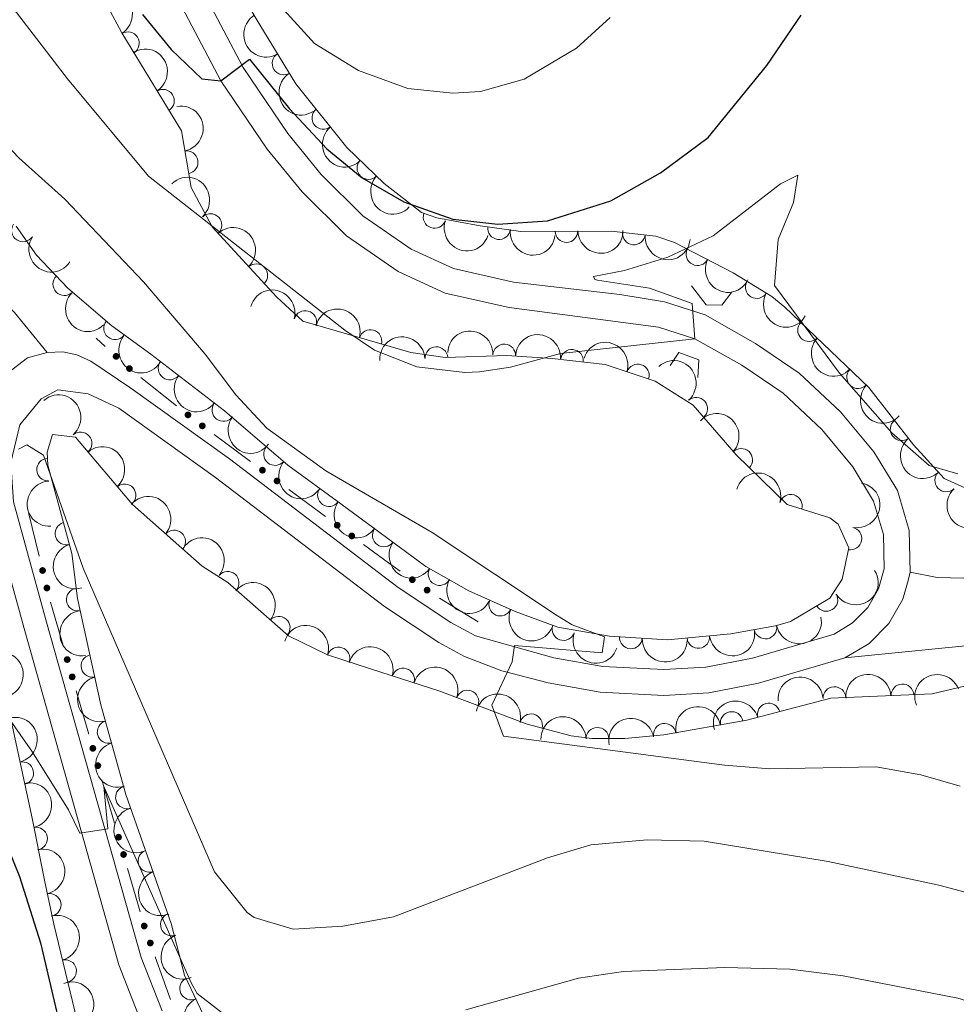
# Model space of a CAD drawing. Units: metres. Extents: x 628319 to 635264, y 711319 to 716075.
# Drawn here: x 629161 to 629265, y 714775 to 714883 of the extents above; entities that cross this region are included whole.
import ezdxf

# ---------------------------------------------------------------- set-up
doc = ezdxf.new("R2010")
doc.units = ezdxf.units.M
doc.header["$MEASUREMENT"] = 0
doc.linetypes.add('DGN Style 2', pattern=[77.28852844875492, 46.37311706925295, -30.91541137950197])
doc.linetypes.add('DGN Style 3', pattern=[108.20393982825689, 77.28852844875492, -30.91541137950197])
for name, color, linetype, lineweight in [('Edificios construcciones cerramientos', 7, 'Continuous', 5), ('Entidades rústicas y varios', 7, 'Continuous', 5), ('Relieve y altimetría', 7, 'Continuous', 5), ('Viales y ferrocarril', 7, 'Continuous', 5)]:
    doc.layers.add(name, color=color, linetype=linetype, lineweight=lineweight)

msp = doc.modelspace()

# ---------------------------------------------------------------- hatches: boundary and pattern name
at = {"layer": 'Edificios construcciones cerramientos', "linetype": 'Continuous', "lineweight": 5, "extrusion": (0, 0, -1)}
h = msp.add_hatch(color=170, dxfattribs=at)
edge = h.paths.add_edge_path()
edge.add_arc((-629172.0607463401, 714846.0059886784), 0.3750000000796614, 77.04544320235556, 437.0454432023556)
h = msp.add_hatch(color=170, dxfattribs=at)
edge = h.paths.add_edge_path()
edge.add_arc((-629173.5324449511, 714844.6666226401), 0.3750000000796614, 77.04544320235556, 437.0454432023556)
h = msp.add_hatch(color=170, dxfattribs=at)
edge = h.paths.add_edge_path()
edge.add_arc((-629179.9834538414, 714839.5561226935), 0.3750000000796612, 73.1222227945385, 433.1222227945385)
h = msp.add_hatch(color=170, dxfattribs=at)
edge = h.paths.add_edge_path()
edge.add_arc((-629181.5674043198, 714838.3420064214), 0.3750000000796614, 71.08088726414297, 431.080887264143)
h = msp.add_hatch(color=170, dxfattribs=at)
edge = h.paths.add_edge_path()
edge.add_arc((-629188.203421281, 714833.4601952613), 0.3750000000796614, 71.08088726414297, 431.080887264143)
h = msp.add_hatch(color=170, dxfattribs=at)
edge = h.paths.add_edge_path()
edge.add_arc((-629189.8121526653, 714832.2767258892), 0.3750000000796614, 71.08088726414297, 431.080887264143)
h = msp.add_hatch(color=170, dxfattribs=at)
edge = h.paths.add_edge_path()
edge.add_arc((-629196.4481696265, 714827.394914729), 0.3750000000796614, 71.08088726414297, 431.080887264143)
h = msp.add_hatch(color=170, dxfattribs=at)
edge = h.paths.add_edge_path()
edge.add_arc((-629198.0569010109, 714826.2114453572), 0.3750000000796614, 71.08088726414297, 431.080887264143)
h = msp.add_hatch(color=170, dxfattribs=at)
edge = h.paths.add_edge_path()
edge.add_arc((-629163.9525405178, 714822.3992608825), 0.3750000000796612, 290.9822921974053, 650.9822921974053)
h = msp.add_hatch(color=170, dxfattribs=at)
edge = h.paths.add_edge_path()
edge.add_arc((-629204.7337643602, 714821.3836143676), 0.3750000000796614, 69.87201850596529, 429.8720185059653)
h = msp.add_hatch(color=170, dxfattribs=at)
edge = h.paths.add_edge_path()
edge.add_arc((-629164.4243246743, 714820.4724609873), 0.3750000000796612, 290.9822921974053, 650.9822921974053)
h = msp.add_hatch(color=170, dxfattribs=at)
edge = h.paths.add_edge_path()
edge.add_arc((-629206.3679336733, 714820.2337653949), 0.3750000000796614, 69.87201850596529, 429.8720185059653)
h = msp.add_hatch(color=170, dxfattribs=at)
edge = h.paths.add_edge_path()
edge.add_arc((-629166.664901875, 714812.5838293249), 0.3750000000796614, 288.6101310382097, 648.6101310382097)
h = msp.add_hatch(color=170, dxfattribs=at)
edge = h.paths.add_edge_path()
edge.add_arc((-629167.2174447956, 714810.6733241167), 0.3750000000796614, 288.6101310382097, 648.6101310382097)
h = msp.add_hatch(color=170, dxfattribs=at)
edge = h.paths.add_edge_path()
edge.add_arc((-629169.4966843433, 714802.7924901326), 0.3750000000796614, 288.6101310382097, 648.6101310382097)
h = msp.add_hatch(color=170, dxfattribs=at)
edge = h.paths.add_edge_path()
edge.add_arc((-629170.049227264, 714800.8819849244), 0.3750000000796614, 288.6101310382097, 648.6101310382097)
h = msp.add_hatch(color=170, dxfattribs=at)
edge = h.paths.add_edge_path()
edge.add_arc((-629172.3284668117, 714793.0011509401), 0.3750000000796614, 288.6101310382097, 648.6101310382097)
h = msp.add_hatch(color=170, dxfattribs=at)
edge = h.paths.add_edge_path()
edge.add_arc((-629172.8810097324, 714791.0906457319), 0.3750000000796614, 288.6101310382097, 648.6101310382097)
h = msp.add_hatch(color=170, dxfattribs=at)
edge = h.paths.add_edge_path()
edge.add_arc((-629175.1602630464, 714783.209821051), 0.3750000000796614, 285.0047091601164, 645.0047091601164)
h = msp.add_hatch(color=170, dxfattribs=at)
edge = h.paths.add_edge_path()
edge.add_arc((-629175.8342105497, 714781.3312763488), 0.3750000000796614, 285.0047091601164, 645.0047091601164)

# ---------------------------------------------------------------- linework, layer by layer
at = {"layer": 'Edificios construcciones cerramientos', "color": 170, "linetype": 'Continuous', "lineweight": 5}
for p, q in [((629170.8637915412, 714847.0955684616, 686.6153939429013), (629169.8700000001, 714848, 686.48)), ((629178.7114211216, 714840.5638948984, 687.4398390874094), (629174.8014400813, 714843.6608566251, 687.0921663547032)), ((629186.8949940978, 714834.4229770605, 688.0309144721676), (629182.8731656366, 714837.3816504909, 687.764179847037)), ((629195.1397424433, 714828.3576965281, 688.5777204536856), (629191.1179139821, 714831.3163699585, 688.310985828555)), ((629162.3899999999, 714828.78, 683.72), (629163.5694603911, 714823.9630002617, 683.0833001429411)), ((629211.99, 714816.75, 689.58), (629207.7222077949, 714819.3436379456, 689.3371175167847)), ((629164.834921645, 714818.9106039417, 682.429268790457), (629166.2162789467, 714814.134340921, 681.9009094799576)), ((629167.6667041134, 714809.1192647493, 681.346132203933), (629169.0480614149, 714804.3430017286, 680.8177728934337)), ((629170.4984865815, 714799.3279255568, 680.2629956174093), (629171.8798438832, 714794.5516625361, 679.7346363069098)), ((629173.3302690499, 714789.5365863645, 679.1798590308854), (629174.7116263516, 714784.7603233438, 678.651499720386)), ((629176.3822220117, 714779.8032084128, 678.244488781817), (629178.06709077, 714775.1068466576, 677.9198296854945))]:
    msp.add_line(p, q, dxfattribs=at)
at = {"layer": 'Edificios construcciones cerramientos', "color": 170, "linetype": 'Continuous', "lineweight": 5, "extrusion": (0.2260973267133604, 0.3878978128038056, 0.8935408696165473), "elevation": 420154.9678925581, "flags": 128}
msp.add_lwpolyline([(-183631.490807991, -834636.2235353068), (-183629.9135672317, -834636.3746870256), (-183626.5222293807, -834636.7805123038)], dxfattribs=at)
at = {"layer": 'Entidades rústicas y varios', "color": 92, "linetype": 'DGN Style 3', "lineweight": 5}
for points in [[(629267.74, 714830.56, 694.57), (629263.3899999999, 714832.56, 694.57), (629260.02, 714836.26, 694.73), (629255.0700000001, 714842.5700000001, 695.1800000000001), (629245.8200000001, 714851.44, 695.12), (629244.3800000001, 714852.6200000001, 695.13), (629240.1300000001, 714855.21, 695.44), (629233.6499999999, 714858.5700000001, 696.1), (629231.6100000001, 714859.26, 696.3100000000001), (629226.6599999999, 714859.8200000001, 696.85), (629216.72, 714859.79, 698.0500000000001), (629212.2, 714860.4099999999, 698.28), (629207.44, 714861.27, 699.75), (629205.75, 714861.8800000001, 700.25), (629201.6399999999, 714865.05, 701.19), (629197.51, 714869.04, 702.09), (629191.8700000001, 714876.06, 703.02), (629187.9299999999, 714882.56, 703.73), (629182.53, 714891.53, 704.2)], [(629169.1799999999, 714888.26, 699.34), (629172.69, 714881.6799999999, 698.14), (629179.27, 714870.8900000001, 696.3100000000001), (629180.3300000001, 714864.6300000001, 695.27), (629182.6599999999, 714860.3, 694.95), (629189.74, 714852.56, 694.95), (629192.6399999999, 714849.8999999999, 694.95), (629204.5700000001, 714846.4199999999, 695.7), (629208.3400000001, 714845.8700000001, 695.7), (629215.1699999999, 714846.1000000001, 695.41), (629220.1599999999, 714845.78, 695.26), (629225.99, 714845.1200000001, 694.79), (629231.53, 714843.28, 694.8000000000001), (629235.71, 714840.6400000001, 694.8000000000001), (629240.46, 714835.1599999999, 694.8000000000001), (629246.0700000001, 714829.69, 694.8000000000001), (629250.77, 714828.21, 694.26), (629251.7, 714827.52, 694.19), (629252.8700000001, 714824.9099999999, 694.19), (629252.1399999999, 714821.44, 694.15), (629250.78, 714819.3500000001, 694.15), (629246.46, 714816.77, 693.76), (629244.78, 714816.29, 693.58), (629239.8800000001, 714815.4099999999, 693.17), (629232.8899999999, 714814.74, 692.69), (629226.5, 714815.1599999999, 691.99), (629220.77, 714816.1599999999, 691.66), (629216.0900000001, 714817.8800000001, 691.3100000000001), (629210.98, 714820.1400000001, 691.28), (629206.23, 714822.8400000001, 691.23), (629196.8300000001, 714829.74, 691.2), (629191.01, 714834, 690.76), (629184, 714839.99, 690.15), (629175.8899999999, 714846.25, 689.87), (629171.6000000001, 714849.3800000001, 689.3100000000001), (629166.72, 714853.54, 688.37), (629163.28, 714857.1699999999, 687.71), (629161.05, 714860.3700000001, 687.52)], [(629182.06, 714772.6100000001, 679.82), (629179.6200000001, 714777.78, 680.65), (629178.1499999999, 714783.49, 681.75), (629173.1499999999, 714797.69, 683.8100000000001), (629170.3800000001, 714807.5800000001, 684.35), (629167.8, 714819.3200000001, 684.24), (629167.1699999999, 714824.27, 684.66), (629164.52, 714834, 686.82), (629164.46, 714835.4299999999, 687.24), (629165.06, 714837.3900000001, 687.71), (629167.5900000001, 714837.1000000001, 688.04), (629173.8700000001, 714829.6799999999, 688.42), (629181.54, 714822.8900000001, 689.07), (629184.3800000001, 714821.06, 689.36), (629191.06, 714815.19, 689.83), (629195.3700000001, 714813.1200000001, 690.29), (629200.1100000001, 714811.55, 690.67), (629207.77, 714809.1100000001, 690.62), (629217.4099999999, 714805.47, 690.62), (629222.25, 714804.1799999999, 690.89), (629224.54, 714803.8600000001, 691.0500000000001), (629228.1799999999, 714803.8800000001, 691.19), (629232.46, 714804.29, 691.89), (629241.6399999999, 714805.8999999999, 692.13), (629250.8899999999, 714808.3400000001, 692.9300000000001), (629262.0800000001, 714808.79, 692.9300000000001), (629265.79, 714809.6699999999, 692.9300000000001)], [(629157.31, 714820.48, 684.11), (629162.8, 714795.1100000001, 678.52), (629164.1699999999, 714788.26, 677.47), (629165.21, 714783.4099999999, 677.37), (629167.77, 714772.76, 678.03)]]:
    msp.add_polyline3d(points, dxfattribs=at)
at = {"layer": 'Entidades rústicas y varios', "color": 92, "linetype": 'Continuous', "lineweight": 5, "extrusion": (-0.2201873423376077, 0.05087903389707202, 0.9741297953476229)}
for centre in [(-838181.3614818908, 440532.5580059449, -101483.6770954302), (-838176.0570582533, 440537.3728929284, -101485.8974452252)]:
    msp.add_arc(centre, 2.516055640060342, 45.36446333574664, 225.9090503451193, dxfattribs=at)
at = {"layer": 'Entidades rústicas y varios', "color": 92, "linetype": 'Continuous', "lineweight": 5, "extrusion": (0.2198928197351195, -0.05213721938247655, 0.9741297953476231)}
msp.add_arc((840754.3945564462, -435556.9078376058, 101767.4047778254), 2.516055640060342, 45.36446333574665, 225.9090503451193, dxfattribs=at)
at = {"layer": 'Entidades rústicas y varios', "color": 92, "linetype": 'Continuous', "lineweight": 5}
for centre, radius, start, end in [((629173.3677241888, 714880.5311829362, 697.7660767358225), 1.250091938746999, 302.3419989445976, 121.555553363593), ((629190.5291186511, 714878.3097524103, 703.381273684906), 1.250091938746998, 122.1884712780964, 301.4020256970919), ((629177.2322918945, 714874.1939966832, 696.6912805501693), 1.250091938746999, 302.3419989445976, 121.555553363593), ((629194.9197689679, 714872.2951617129, 702.648575764454), 1.250091938746999, 129.7452116182008, 308.9587660371962), ((629179.8396228056, 714867.4091398108, 695.5277197957963), 1.250091938746998, 280.5768412084539, 99.79039562744926), ((629199.8871287506, 714866.7705799893, 701.7706293182275), 1.250091938746999, 136.9539219390002, 316.1674763579956), ((629182.4630535643, 714860.4863994417, 694.95), 1.250091938746998, 313.4162125264002, 132.6297669453957), ((629207.1897569001, 714861.3810667577, 700.1734758813113), 1.250091938746999, 161.1192786778348, 340.3328330968302), ((629161.7856113529, 714859.8949883715, 687.4616444619693), 1.250091938746998, 146.8376144652152, 326.0511688842107), ((629214.2955428308, 714860.142251272, 698.2364512327367), 1.250091938746999, 173.1557471358597, 352.3693015548551), ((629221.7380171169, 714859.8246553089, 697.5949374649123), 1.250091938746999, 181.1390859021733, 0.3526403211686814), ((629229.171952419, 714859.5554542795, 696.7115607132414), 1.250091938746999, 174.5116578157473, 353.7252122347427), ((629236.1910374947, 714857.2744021353, 695.9550073176927), 1.250091938746998, 153.558586101542, 332.7721405205374), ((629187.5251576484, 714854.9524042988, 694.95), 1.250091938746998, 313.4162125264002, 132.6297669453957), ((629166.347031906, 714853.9619320233, 688.1309383300537), 1.250091938746999, 134.4267586389258, 313.6403130579212), ((629242.724313048, 714853.6518428479, 695.3292820914187), 1.250091938746998, 149.6075402766518, 328.8210946956472), ((629192.9242893464, 714849.7967489259, 695.0435735155122), 1.250091938746999, 344.7041126254513, 163.9176670444467), ((629171.954363504, 714849.10355684, 689.192782631585), 1.250091938746999, 140.519929518519, 319.7334839375144), ((629248.4905287996, 714848.9062103331, 695.1313888463575), 1.250091938746998, 137.1675525579111, 316.3811069769066), ((629200.1111452954, 714847.7003315995, 695.4953875944536), 1.250091938746999, 344.7041126254513, 163.9176670444467), ((629207.3858642795, 714845.8183481563, 695.6875530436713), 1.250091938746999, 2.894865985276562, 182.108420404272), ((629214.873836898, 714846.099442048, 695.3814076276544), 1.250091938746999, 357.296907443721, 176.5104618627164), ((629222.3352859817, 714845.5141062872, 694.9844330749421), 1.250091938746998, 354.5073451606418, 173.7208995796372), ((629177.9601447242, 714844.6767295599, 689.9069346498283), 1.250091938746999, 143.3020936823205, 322.5156481013159), ((629229.6056797185, 714843.8985661771, 694.7986765830987), 1.250091938746999, 342.5932882929227, 161.8068427119181), ((629253.9037972097, 714843.7153248412, 695.1665019387485), 1.250091938746998, 137.1675525579111, 316.3811069769066), ((629236.0456161851, 714840.223017419, 694.8000000000001), 1.250091938746998, 311.8845250149896, 131.0980794339851), ((629183.8949802669, 714840.0957097698, 690.1118364934704), 1.250091938746999, 143.3020936823205, 322.5156481013159), ((629258.7011666836, 714837.9727896233, 694.9213516680128), 1.250091938746998, 129.079249640143, 308.2928040591385), ((629168.1482581631, 714836.4102018892, 688.1234922656356), 1.250091938746999, 311.2094421368104, 130.4229965558058), ((629189.5917306829, 714835.2375650001, 690.552875950062), 1.250091938746999, 140.4524853572487, 319.6660397762442), ((629241.006864042, 714834.5995335663, 694.8000000000001), 1.250091938746999, 316.6900769087255, 135.9036313277209), ((629164.5596617463, 714833.5201329654, 687.0452329108896), 1.250091938746999, 93.36877100834646, 272.5823254273419), ((629263.6241073313, 714832.3319423827, 694.5994892134653), 1.250091938746999, 133.293757848982, 312.5073122679773), ((629172.9898188165, 714830.6897592065, 688.4164529420992), 1.250091938746999, 311.2094421368104, 130.4229965558058), ((629195.5426613304, 714830.7064571397, 691.0256301518555), 1.250091938746999, 144.7635722493515, 323.9771266683469), ((629246.481300731, 714829.5400292843, 694.6152332698374), 1.250091938746999, 343.4872794698401, 162.7008338888355), ((629166.5885599426, 714826.4791176177, 685.4167224480822), 1.250091938746998, 106.201347809925, 285.4149022289204), ((629178.4586678022, 714825.591745547, 688.8891974544886), 1.250091938746998, 319.4487464449091, 138.6623008639044), ((629201.5856685448, 714826.2733392736, 691.2119283477333), 1.250091938746998, 144.6859080455977, 323.8994624645932), ((629253.0629427247, 714825.9219094599, 694.1875330522544), 1.250091938746999, 259.0858253267637, 78.29937974575908), ((629207.7387634167, 714822.0048290647, 691.2343535715725), 1.250091938746999, 151.351349893014, 330.5649043120094), ((629184.369793117, 714821.0429964161, 689.4261822399363), 1.250091938746998, 319.6590141288142, 138.8725685478096), ((629167.8360160154, 714819.1915488052, 684.3339901271786), 1.250091938746999, 98.21935615208574, 277.4329105710812), ((629250.4048356591, 714819.1486684056, 694.0202547544328), 1.250091938746999, 211.812748951509, 31.02630337050441), ((629214.4269524058, 714818.6368494248, 691.2934859875378), 1.250091938746999, 157.1077898034633, 336.3213442224587), ((629189.9958042155, 714816.0991812744, 689.8220243381668), 1.250091938746998, 319.6590141288142, 138.8725685478096), ((629221.4112068901, 714815.945128992, 691.6198005230882), 1.250091938746998, 160.7867028748495, 340.0002572938449), ((629243.6751849754, 714816.1114066776, 693.3850114261392), 1.250091938746999, 191.1474815458749, 10.36103596487028), ((629228.8383251231, 714815.025859666, 692.1095243916411), 1.250091938746999, 177.2056508336035, 356.4192052525989), ((629236.2742634483, 714815.0839854858, 692.8371707949152), 1.250091938746999, 186.4413050165393, 5.654859435534681), ((629196.5879693765, 714812.6960270819, 690.4831604564818), 1.250091938746999, 342.6400709379176, 161.853625356913), ((629169.456273736, 714811.8742104869, 684.2983771310521), 1.250091938746998, 103.3605451793852, 282.5740995983806), ((629203.714402013, 714810.3813852912, 690.6386679562544), 1.250091938746999, 343.2975149775605, 162.511069396556), ((629251.2920157621, 714808.336640785, 692.9300000000001), 1.250091938746998, 3.269040485347407, 182.4825949043428), ((629258.7859585921, 714808.6380057782, 692.9300000000001), 1.250091938746998, 3.269040485347407, 182.4825949043428), ((629210.8033675922, 714807.9437657078, 690.62), 1.250091938746999, 340.2799580259259, 159.4935124449213), ((629244.0509854334, 714806.5158011934, 692.4425066123517), 1.250091938746999, 15.74325741667623, 194.9568118356716), ((629217.8330229169, 714805.3370607628, 690.7111849864385), 1.250091938747, 346.0421126455847, 165.25566706458), ((629239.9585215796, 714805.5852920848, 692.1181052792047), 1.250091938746999, 10.91360242869461, 190.12715684769), ((629171.2361599389, 714804.5955091952, 684.2524081928505), 1.250091938746998, 106.6127056097859, 285.8262600287813), ((629225.1501573003, 714803.8438419192, 691.1214876260289), 1.250091938746999, 1.280970346749509, 180.4945247657449), ((629232.5737198484, 714804.2901362495, 691.9250385673876), 1.250091938746999, 10.91360135141536, 190.1271557704108), ((629161.7105996942, 714800.0520132475, 679.3409257842076), 1.250091938746999, 283.1765429303819, 102.3900973493773), ((629173.2561360379, 714797.3833923645, 683.8586222384907), 1.250091938746998, 106.6127056097859, 285.8262600287813), ((629163.2342864242, 714792.8390844835, 677.9848083516644), 1.250091938746999, 282.2760940133807, 101.4896484323761), ((629175.7463246128, 714790.3751819213, 682.9187555155004), 1.250091938746998, 110.3639739879186, 289.577528406914), ((629164.7352721554, 714785.5308211993, 677.3886395595642), 1.250091938746998, 283.0689861718687, 102.2825405908641), ((629178.21426534, 714783.3662302559, 681.9019639358498), 1.250091938746998, 110.3639739879186, 289.577528406914), ((629166.4331704634, 714778.2379418886, 677.7654771532381), 1.250091938746998, 284.4822406094055, 103.6957950284009), ((629180.3315769299, 714776.3179856315, 680.5952333201865), 1.250091938746999, 116.2312968288256, 295.4448512478211)]:
    msp.add_arc(centre, radius, start, end, dxfattribs=at)
at = {"layer": 'Entidades rústicas y varios', "color": 92, "linetype": 'Continuous', "lineweight": 5, "extrusion": (0.2200502184315222, -0.05146885644967839, 0.9741297953476231)}
msp.add_arc((839386.1333860228, -438048.5740462032, 102344.9180295713), 2.516055640060342, 45.36446333574662, 225.9090503451192, dxfattribs=at)
at = {"layer": 'Entidades rústicas y varios', "color": 92, "linetype": 'Continuous', "lineweight": 5, "extrusion": (-0.1856244087543125, 0.1288981019666704, 0.974129795347623)}
msp.add_arc((-946051.7569169325, 106391.8071867909, -23968.36014940384), 2.516055640060342, 45.36446333574663, 225.9090503451192, dxfattribs=at)
at = {"layer": 'Entidades rústicas y varios', "color": 92, "linetype": 'Continuous', "lineweight": 5, "extrusion": (0.2249076718556782, -0.02208349964242143, 0.9741297953476231)}
msp.add_arc((772932.7256773846, -541778.4024108623, 126408.5424968053), 2.516055640060343, 45.36446333574664, 225.9090503451193, dxfattribs=at)
at = {"layer": 'Entidades rústicas y varios', "color": 92, "linetype": 'Continuous', "lineweight": 5, "extrusion": (-0.2258601407446854, 0.007637973473973686, 0.9741297953476229)}
for centre in [(-735719.814480113, 589173.8413738566, -135969.9936159616), (-735714.4547353605, 589178.9519020284, -135971.1792120106)]:
    msp.add_arc(centre, 2.516055640060343, 45.36446333574664, 225.9090503451193, dxfattribs=at)
at = {"layer": 'Entidades rústicas y varios', "color": 92, "linetype": 'Continuous', "lineweight": 5, "extrusion": (0.2259010469310534, 0.006313383518544949, 0.9741297953476231)}
msp.add_arc((697007.3550943, -631981.5290797828, 147333.9461075558), 2.516055640060342, 45.36446333574663, 225.9090503451192, dxfattribs=at)
at = {"layer": 'Entidades rústicas y varios', "color": 92, "linetype": 'Continuous', "lineweight": 5, "extrusion": (0.2035203233053489, 0.09823756826023601, 0.9741297953476229)}
msp.add_arc((370267.3174731327, -854544.7244281895, 198964.9433587111), 2.516055640060343, 45.36446333574663, 225.9090503451193, dxfattribs=at)
at = {"layer": 'Entidades rústicas y varios', "color": 92, "linetype": 'Continuous', "lineweight": 5, "extrusion": (0.1785600467359212, 0.1385187767981795, 0.9741297953476231)}
msp.add_arc((179153.9393104269, -910975.7889443251, 212054.4485462165), 2.516055640060343, 45.36446333574663, 225.9090503451193, dxfattribs=at)
at = {"layer": 'Entidades rústicas y varios', "color": 92, "linetype": 'Continuous', "lineweight": 5, "extrusion": (0.1575913330394737, 0.1619756573280069, 0.9741297953476231)}
msp.add_arc((47508.92716891749, -926389.0208332131, 215629.5195905442), 2.516055640060342, 45.36446333574663, 225.9090503451192, dxfattribs=at)
at = {"layer": 'Entidades rústicas y varios', "color": 92, "linetype": 'Continuous', "lineweight": 5, "extrusion": (0.1752322933985502, 0.142705238748557, 0.9741297953476231)}
msp.add_arc((156961.354202832, -914861.5785746444, 212954.3510067538), 2.516055640060342, 45.36446333574666, 225.9090503451193, dxfattribs=at)
at = {"layer": 'Entidades rústicas y varios', "color": 92, "linetype": 'Continuous', "lineweight": 5, "extrusion": (0.2214645892656957, 0.04499530550374043, 0.9741297953476231)}
msp.add_arc((575276.1433969863, -739110.7495251191, 172172.2617799092), 2.516055640060342, 45.36446333574665, 225.9090503451193, dxfattribs=at)
at = {"layer": 'Entidades rústicas y varios', "color": 92, "linetype": 'Continuous', "lineweight": 5, "extrusion": (0.2146766657480219, 0.07060503522632311, 0.9741297953476229)}
msp.add_arc((482480.1656814088, -799682.1305213681, 186232.9901191369), 2.516055640060341, 45.36446333574663, 225.9090503451193, dxfattribs=at)
at = {"layer": 'Entidades rústicas y varios', "color": 92, "linetype": 'Continuous', "lineweight": 5, "extrusion": (0.2259597184602155, -0.003653416124450207, 0.9741297953476229)}
msp.add_arc((724929.1908422166, -601399.1464853316, 140225.1096083665), 2.516055640060342, 45.36446333574663, 225.9090503451192, dxfattribs=at)
at = {"layer": 'Entidades rústicas y varios', "color": 92, "linetype": 'Continuous', "lineweight": 5, "extrusion": (-0.1969796621296409, -0.1107707295421076, 0.974129795347623)}
for centre in [(-314684.4944778603, 875717.3771633885, -202445.3913763391), (-314679.1444674287, 875722.5805149896, -202446.1346935628)]:
    msp.add_arc(centre, 2.516055640060342, 45.36446333574665, 225.9090503451193, dxfattribs=at)
at = {"layer": 'Entidades rústicas y varios', "color": 92, "linetype": 'Continuous', "lineweight": 5, "extrusion": (0.2190314185867704, 0.055645120970892, 0.9741297953476229)}
msp.add_arc((537903.9928069853, -765401.5915274856, 178279.5745556497), 2.516055640060342, 45.36446333574665, 225.9090503451193, dxfattribs=at)
at = {"layer": 'Entidades rústicas y varios', "color": 92, "linetype": 'Continuous', "lineweight": 5, "extrusion": (-0.1680908647400802, -0.1510516567500348, 0.9741297953476229)}
msp.add_arc((-111136.9274635731, 921500.7863182665, -213066.3790348688), 2.516055640060342, 45.36446333574663, 225.9090503451192, dxfattribs=at)
at = {"layer": 'Entidades rústicas y varios', "color": 92, "linetype": 'Continuous', "lineweight": 5, "extrusion": (-0.1752430343299019, -0.1426920486041428, 0.9741297953476231)}
msp.add_arc((-157030.8050798011, 915145.4571461896, -211592.4079939924), 2.516055640060342, 45.36446333574663, 225.9090503451192, dxfattribs=at)
at = {"layer": 'Entidades rústicas y varios', "color": 92, "linetype": 'Continuous', "lineweight": 5, "extrusion": (0.2250709761301689, 0.02035184315513373, 0.974129795347623)}
msp.add_arc((655280.6135001394, -672963.1396146447, 156828.3950912131), 2.516055640060342, 45.36446333574664, 225.9090503451193, dxfattribs=at)
at = {"layer": 'Entidades rústicas y varios', "color": 92, "linetype": 'Continuous', "lineweight": 5, "extrusion": (-0.1525545162447089, -0.1667281061769163, 0.974129795347623)}
msp.add_arc((-18350.44513005094, 927662.1228396662, -214495.4387867101), 2.516055640060343, 45.36446333574664, 225.9090503451193, dxfattribs=at)
at = {"layer": 'Entidades rústicas y varios', "color": 92, "linetype": 'Continuous', "lineweight": 5, "extrusion": (-0.2009259652640335, -0.1034403127350001, 0.9741297953476229)}
msp.add_arc((-347554.5575324578, 863861.6810267334, -199695.2291162524), 2.516055640060342, 45.36446333574663, 225.9090503451192, dxfattribs=at)
at = {"layer": 'Entidades rústicas y varios', "color": 92, "linetype": 'Continuous', "lineweight": 5, "extrusion": (0.2258759369185297, 0.00715562276637223, 0.9741297953476231)}
for centre in [(694563.5659836561, -634557.0103199743, 147924.6187675313), (694558.2062976432, -634562.112856956, 147925.8385552963)]:
    msp.add_arc(centre, 2.516055640060342, 45.36446333574663, 225.9090503451193, dxfattribs=at)
at = {"layer": 'Entidades rústicas y varios', "color": 92, "linetype": 'Continuous', "lineweight": 5, "extrusion": (-0.2255752782135389, 0.01367244216966361, 0.974129795347623)}
msp.add_arc((-751602.4574440562, 569859.8183794608, -131489.4699508787), 2.516055640060343, 45.36446333574664, 225.9090503451193, dxfattribs=at)
at = {"layer": 'Entidades rústicas y varios', "color": 92, "linetype": 'Continuous', "lineweight": 5, "extrusion": (0.2238178290175921, 0.03125253957441131, 0.9741297953476229)}
for centre in [(620963.0430595331, -703158.6185915526, 163834.204664833), (620957.6853153994, -703163.6809065158, 163835.5894193285)]:
    msp.add_arc(centre, 2.516055640060341, 45.36446333574664, 225.9090503451193, dxfattribs=at)
at = {"layer": 'Entidades rústicas y varios', "color": 92, "linetype": 'Continuous', "lineweight": 5, "extrusion": (-0.2253985298916076, 0.01632925407666515, 0.9741297953476231)}
for centre in [(-758432.1932904775, 561126.6993845341, -129470.3196004659), (-758426.837636221, 561131.8722183731, -129471.2189099577)]:
    msp.add_arc(centre, 2.516055640060343, 45.36446333574663, 225.9090503451192, dxfattribs=at)
at = {"layer": 'Entidades rústicas y varios', "color": 92, "linetype": 'Continuous', "lineweight": 5, "extrusion": (-0.2259277245447821, -0.00527305395528177, 0.9741297953476231)}
msp.add_arc((-699960.4309685574, 629197.7735384327, -145255.3357922792), 2.516055640060341, 45.36446333574665, 225.9090503451193, dxfattribs=at)
at = {"layer": 'Entidades rústicas y varios', "color": 92, "linetype": 'Continuous', "lineweight": 5, "extrusion": (0.2246358037759602, -0.02469610248453189, 0.974129795347623)}
msp.add_arc((779319.5364920397, -533057.5644842432, 124377.4549872467), 2.516055640060343, 45.36446333574663, 225.9090503451192, dxfattribs=at)
at = {"layer": 'Entidades rústicas y varios', "color": 92, "linetype": 'Continuous', "lineweight": 5, "extrusion": (0.2250947768095443, 0.02008689296680075, 0.974129795347623)}
msp.add_arc((656078.1632890642, -672226.8847286928, 156658.9868685146), 2.516055640060342, 45.36446333574663, 225.9090503451192, dxfattribs=at)
at = {"layer": 'Entidades rústicas y varios', "color": 92, "linetype": 'Continuous', "lineweight": 5, "extrusion": (0.1679841980255143, -0.1511702716466537, 0.974129795347623)}
msp.add_arc((952218.3481275088, 10376.59946223319, -1702.413098233184), 2.516055640060341, 45.36446333574664, 225.9090503451193, dxfattribs=at)
at = {"layer": 'Entidades rústicas y varios', "color": 92, "linetype": 'Continuous', "lineweight": 5, "extrusion": (-0.1992875844327192, -0.1065626600032585, 0.974129795347623)}
msp.add_arc((-333657.7918727816, 869046.7833331546, -200898.31400119), 2.516055640060342, 45.36446333574664, 225.9090503451193, dxfattribs=at)
at = {"layer": 'Entidades rústicas y varios', "color": 92, "linetype": 'Continuous', "lineweight": 5, "extrusion": (-0.1254963696021741, 0.1879409562407107, 0.9741297953476231)}
msp.add_arc((-920269.7926048797, -238545.191925357, 56052.51021787281), 2.516055640060342, 45.36446333574663, 225.9090503451192, dxfattribs=at)
at = {"layer": 'Entidades rústicas y varios', "color": 92, "linetype": 'Continuous', "lineweight": 5, "extrusion": (0.2258433007553735, -0.008120672380791838, 0.9741297953476229)}
msp.add_arc((736979.8994084051, -587412.0634237523, 136986.8739064795), 2.516055640060341, 45.36446333574662, 225.9090503451192, dxfattribs=at)
at = {"layer": 'Entidades rústicas y varios', "color": 92, "linetype": 'Continuous', "lineweight": 5, "extrusion": (-0.2254121121662891, -0.01614067857094484, 0.9741297953476229)}
msp.add_arc((-668065.3144166006, 661222.9741734129, -152690.9588061397), 2.516055640060341, 45.36446333574662, 225.9090503451192, dxfattribs=at)
at = {"layer": 'Entidades rústicas y varios', "color": 92, "linetype": 'Continuous', "lineweight": 5, "extrusion": (0.2229479294974632, 0.03695081255929905, 0.9741297953476229)}
msp.add_arc((602330.1429682956, -718372.1617529979, 167364.7566964019), 2.516055640060342, 45.36446333574664, 225.9090503451193, dxfattribs=at)
at = {"layer": 'Entidades rústicas y varios', "color": 92, "linetype": 'Continuous', "lineweight": 5, "extrusion": (-0.225351360301907, -0.01696779968288023, 0.974129795347623)}
for centre in [(-665565.3763201373, 663612.3205471117, -153244.7141850184), (-665560.0240456894, 663617.5134083919, -153245.5125270254)]:
    msp.add_arc(centre, 2.516055640060341, 45.36446333574665, 225.9090503451193, dxfattribs=at)
at = {"layer": 'Entidades rústicas y varios', "color": 92, "linetype": 'Continuous', "lineweight": 5, "extrusion": (0.1973638518588703, -0.1100847482416529, 0.9741297953476231)}
msp.add_arc((930760.8667229561, -195903.9332780836, 46151.12234994792), 2.516055640060342, 45.36446333574664, 225.9090503451193, dxfattribs=at)
at = {"layer": 'Entidades rústicas y varios', "color": 92, "linetype": 'Continuous', "lineweight": 5, "extrusion": (0.2229978113443601, 0.03664857366424309, 0.9741297953476229)}
msp.add_arc((603324.0592573577, -717581.2304646731, 167181.4590778169), 2.516055640060343, 45.36446333574663, 225.9090503451193, dxfattribs=at)
at = {"layer": 'Entidades rústicas y varios', "color": 92, "linetype": 'Continuous', "lineweight": 5, "extrusion": (0.2172366717198565, 0.06228459100032294, 0.974129795347623)}
msp.add_arc((513719.1461601832, -780952.0348949302, 181882.9322869492), 2.516055640060342, 45.36446333574663, 225.9090503451193, dxfattribs=at)
at = {"layer": 'Entidades rústicas y varios', "color": 92, "linetype": 'Continuous', "lineweight": 5, "extrusion": (0.05291073895943796, 0.2197079778223004, 0.9741297953476231)}
msp.add_arc((-444403.1081734043, -820333.0458362096, 191021.8284911215), 2.516055640060342, 45.36446333574663, 225.9090503451193, dxfattribs=at)
at = {"layer": 'Entidades rústicas y varios', "color": 92, "linetype": 'Continuous', "lineweight": 5, "extrusion": (0.2098940639060682, 0.08375932039476885, 0.9741297953476231)}
msp.add_arc((430697.5398253689, -827211.1851445257, 192614.695060838), 2.516055640060342, 45.36446333574665, 225.9090503451193, dxfattribs=at)
at = {"layer": 'Entidades rústicas y varios', "color": 92, "linetype": 'Continuous', "lineweight": 5, "extrusion": (0.1801651724301822, -0.1364245302693066, 0.9741297953476231)}
msp.add_arc((949686.0878494396, -68106.11051166209, 16502.07846798729), 2.516055640060342, 45.36446333574665, 225.9090503451193, dxfattribs=at)
at = {"layer": 'Entidades rústicas y varios', "color": 92, "linetype": 'Continuous', "lineweight": 5, "extrusion": (0.1270430036206418, 0.1868989487585305, 0.974129795347623)}
msp.add_arc((-118559.6066287626, -920310.4399626603, 214215.0223910537), 2.516055640060343, 45.36446333574663, 225.9090503451192, dxfattribs=at)
at = {"layer": 'Entidades rústicas y varios', "color": 92, "linetype": 'Continuous', "lineweight": 5, "extrusion": (-0.2008414381230705, -0.103604336534023, 0.974129795347623)}
msp.add_arc((-346817.892735033, 864094.3372956333, -199753.6333786775), 2.516055640060342, 45.36446333574663, 225.9090503451193, dxfattribs=at)
at = {"layer": 'Entidades rústicas y varios', "color": 92, "linetype": 'Continuous', "lineweight": 5, "extrusion": (0.2040871157036386, 0.09705457753124197, 0.974129795347623)}
msp.add_arc((375306.8099029721, -852432.1267787698, 198466.0590834355), 2.516055640060342, 45.36446333574664, 225.9090503451193, dxfattribs=at)
at = {"layer": 'Entidades rústicas y varios', "color": 92, "linetype": 'Continuous', "lineweight": 5, "extrusion": (0.1683312356834361, 0.1507837421915431, 0.974129795347623)}
msp.add_arc((112605.4282912657, -921008.8856446751, 214375.7460755565), 2.516055640060343, 45.36446333574664, 225.9090503451193, dxfattribs=at)
at = {"layer": 'Entidades rústicas y varios', "color": 92, "linetype": 'Continuous', "lineweight": 5, "extrusion": (0.1419489853695865, 0.1758454644525788, 0.974129795347623)}
msp.add_arc((-40628.79153435706, -926677.4291269071, 215691.5435713844), 2.516055640060341, 45.36446333574666, 225.9090503451193, dxfattribs=at)
at = {"layer": 'Entidades rústicas y varios', "color": 92, "linetype": 'Continuous', "lineweight": 5, "extrusion": (-0.1996394279004088, -0.1059020332363628, 0.974129795347623)}
msp.add_arc((-336613.283998696, 867919.0897923855, -200640.7815295003), 2.516055640060342, 45.36446333574664, 225.9090503451193, dxfattribs=at)
at = {"layer": 'Entidades rústicas y varios', "color": 92, "linetype": 'Continuous', "lineweight": 5, "extrusion": (-0.1912798979393365, 0.1203459283080043, 0.974129795347623)}
for centre in [(-940070.0030906517, 148094.7507596352, -33658.05949521734), (-940064.7634692272, 148099.3899222507, -33660.75663028186)]:
    msp.add_arc(centre, 2.516055640060343, 45.36446333574663, 225.9090503451192, dxfattribs=at)
at = {"layer": 'Entidades rústicas y varios', "color": 92, "linetype": 'Continuous', "lineweight": 5, "extrusion": (-0.2049375086443851, -0.09524578398349604, 0.974129795347623)}
msp.add_arc((-383035.4032056924, 849459.7200601589, -196358.3948272024), 2.516055640060342, 45.36446333574664, 225.9090503451193, dxfattribs=at)
at = {"layer": 'Entidades rústicas y varios', "color": 92, "linetype": 'Continuous', "lineweight": 5, "extrusion": (0.191665395243674, -0.119731023891406, 0.974129795347623)}
msp.add_arc((939580.9798458645, -150736.9260093403, 35671.63947048447), 2.516055640060342, 45.36446333574665, 225.9090503451193, dxfattribs=at)
at = {"layer": 'Entidades rústicas y varios', "color": 92, "linetype": 'Continuous', "lineweight": 5, "extrusion": (-0.1514624401539884, -0.1677208127770603, 0.9741297953476231)}
for centre in [(-12074.37054631521, 927760.0099478677, -214520.9784914613), (-12069.01080156257, 927765.1204760397, -214522.1640875104)]:
    msp.add_arc(centre, 2.516055640060342, 45.36446333574664, 225.9090503451193, dxfattribs=at)
at = {"layer": 'Entidades rústicas y varios', "color": 92, "linetype": 'Continuous', "lineweight": 5, "extrusion": (-0.09168307463345271, -0.2065559382873196, 0.9741297953476229)}
msp.add_arc((285155.6032420832, 885280.3163735807, -204665.9437090635), 2.516055640060342, 45.36446333574664, 225.9090503451193, dxfattribs=at)
at = {"layer": 'Entidades rústicas y varios', "color": 92, "linetype": 'Continuous', "lineweight": 5, "extrusion": (-0.1943394151803094, -0.1153400776979692, 0.9741297953476229)}
msp.add_arc((-293560.0616311449, 882634.2799587309, -204054.497351515), 2.516055640060342, 45.36446333574663, 225.9090503451192, dxfattribs=at)
at = {"layer": 'Entidades rústicas y varios', "color": 92, "linetype": 'Continuous', "lineweight": 5, "extrusion": (-0.1278048572363008, -0.1863788085668728, 0.974129795347623)}
msp.add_arc((114699.113447374, 921071.4825494259, -212970.1344322427), 2.516055640060343, 45.36446333574666, 225.9090503451193, dxfattribs=at)
at = {"layer": 'Entidades rústicas y varios', "color": 92, "linetype": 'Continuous', "lineweight": 5, "extrusion": (-0.1116591736088505, -0.1964774052276415, 0.974129795347623)}
msp.add_arc((193889.4529581583, 908397.1959301832, -210029.4822090756), 2.516055640060343, 45.36446333574663, 225.9090503451192, dxfattribs=at)
at = {"layer": 'Entidades rústicas y varios', "color": 92, "linetype": 'Continuous', "lineweight": 5, "extrusion": (-0.1571897417151227, -0.1623654116969845, 0.9741297953476231)}
msp.add_arc((-45117.33259767946, 926772.4412538544, -214293.7280791474), 2.516055640060342, 45.36446333574664, 225.9090503451193, dxfattribs=at)
at = {"layer": 'Entidades rústicas y varios', "color": 92, "linetype": 'Continuous', "lineweight": 5, "extrusion": (-0.1278048607406082, -0.1863788061638769, 0.974129795347623)}
msp.add_arc((114693.7377037471, 921066.3321846649, -212969.1377884993), 2.516055640060341, 45.36446333574667, 225.9090503451193, dxfattribs=at)
at = {"layer": 'Entidades rústicas y varios', "color": 92, "linetype": 'Continuous', "lineweight": 5, "extrusion": (0.1981491171764561, -0.1086649399677251, 0.974129795347623)}
for centre in [(929274.9612199932, -202422.8922853291, 47662.2663060263), (929269.6088680865, -202428.0847557994, 47663.06666811835)]:
    msp.add_arc(centre, 2.516055640060342, 45.36446333574667, 225.9090503451193, dxfattribs=at)
at = {"layer": 'Entidades rústicas y varios', "color": 92, "linetype": 'Continuous', "lineweight": 5, "extrusion": (-0.1893650221800179, 0.1233370592756271, 0.974129795347623)}
msp.add_arc((-942330.2421633329, 133694.8595309481, -30320.42873951877), 2.516055640060342, 45.36446333574665, 225.9090503451193, dxfattribs=at)
at = {"layer": 'Entidades rústicas y varios', "color": 92, "linetype": 'Continuous', "lineweight": 5, "extrusion": (-0.1910536453097583, 0.1207047904179918, 0.9741297953476231)}
msp.add_arc((-940337.5537588375, 146389.6856138104, -33266.1249162669), 2.516055640060342, 45.36446333574662, 225.9090503451192, dxfattribs=at)
at = {"layer": 'Entidades rústicas y varios', "color": 92, "linetype": 'Continuous', "lineweight": 5, "extrusion": (0.2048340052827745, -0.09546817320874314, 0.9741297953476229)}
for centre in [(913667.4952833406, -261224.3364992002, 61302.29741760511), (913662.1850226028, -261229.6296282254, 61302.48158062727)]:
    msp.add_arc(centre, 2.516055640060342, 45.36446333574661, 225.9090503451192, dxfattribs=at)
at = {"layer": 'Entidades rústicas y varios', "color": 92, "linetype": 'Continuous', "lineweight": 5, "extrusion": (-0.1939725245013463, 0.1159560328511321, 0.974129795347623)}
msp.add_arc((-936343.5765429658, 168942.2673058628, -38497.73187854885), 2.516055640060343, 45.36446333574663, 225.9090503451192, dxfattribs=at)
at = {"layer": 'Entidades rústicas y varios', "color": 92, "linetype": 'Continuous', "lineweight": 5, "extrusion": (-0.2033880800932494, 0.098511068880508, 0.9741297953476231)}
msp.add_arc((-917550.4871278523, 248231.3736197949, -56891.72898504113), 2.516055640060342, 45.36446333574663, 225.9090503451193, dxfattribs=at)
at = {"layer": 'Entidades rústicas y varios', "color": 92, "linetype": 'Continuous', "lineweight": 5, "extrusion": (0.2135201921045962, -0.07402884153905544, 0.9741297953476231)}
msp.add_arc((881440.4456732426, -350848.1414426926, 82091.81969147705), 2.516055640060342, 45.36446333574661, 225.9090503451192, dxfattribs=at)
at = {"layer": 'Relieve y altimetría', "color": 30, "linetype": 'Continuous', "lineweight": 5, "flags": 128}
for points, elevation in [([(629105.27, 714921.1499999999), (629108.8800000001, 714917.69), (629113.21, 714912.5), (629116.74, 714908.99), (629117.8400000001, 714908.06), (629122.3200000001, 714905.8200000001), (629127.49, 714905.8700000001), (629133.31, 714907.51), (629138.25, 714908.3), (629142.8899999999, 714906.1699999999), (629146.6300000001, 714902.71), (629166.69, 714876.6200000001), (629175.6499999999, 714865.8700000001), (629197.3, 714848.8900000001)], 695), ([(629144.03, 714889.3400000001), (629151.01, 714878.78), (629161.3400000001, 714867.9099999999), (629166.3899999999, 714863.3400000001), (629175.0900000001, 714854.22), (629181.8899999999, 714846.25), (629185.25, 714841.75), (629188.6699999999, 714838.1000000001), (629195.1799999999, 714833.3800000001), (629206.9199999999, 714826.6000000001), (629220.76, 714817.3900000001), (629222.3500000001, 714816.4199999999), (629225.94, 714815.0700000001), (629225.69, 714813.3300000001), (629216, 714814.1200000001), (629215.74, 714812.3300000001), (629213.52, 714807.55), (629214.8, 714804.1400000001), (629239.1799999999, 714800.9199999999), (629244.1699999999, 714800.55), (629255.9099999999, 714800.77), (629260.8300000001, 714799.8600000001), (629265.1499999999, 714798.6100000001)], 690), ([(629186.76, 714888.3999999999), (629193.95, 714880.5), (629198.79, 714877.53), (629204.22, 714875.55), (629209.2, 714875.04), (629212.26, 714875.21), (629217.0700000001, 714876.56), (629222.8500000001, 714879.99), (629226.54, 714883.3600000001)], 705), ([(629197.3, 714848.8900000001), (629200.5800000001, 714846.6799999999), (629205.24, 714844.8600000001), (629210.53, 714844.22), (629212.1300000001, 714844.29), (629215.55, 714844.81), (629221.0700000001, 714846.31), (629235.8999999999, 714847.95), (629235.6000000001, 714851.8400000001), (629230.8899999999, 714853.53), (629225.1699999999, 714854.3999999999), (629224.8500000001, 714854.49), (629224.7, 714854.8200000001), (629228.1200000001, 714855.48), (629232.8999999999, 714856.94), (629237.8999999999, 714859.3), (629245.3500000001, 714865.02), (629247.26, 714865.99), (629246.79, 714862.97), (629245.0700000001, 714858.8999999999), (629244.69, 714853.8300000001), (629251.8400000001, 714844.1699999999), (629257.6300000001, 714837.5900000001), (629261.73, 714833.99), (629264.8899999999, 714833.06)], 695), ([(629161.31, 714835.78), (629162.2, 714836.26), (629164.05, 714835.1200000001), (629168.4099999999, 714822.6499999999), (629182.8999999999, 714789.1699999999), (629186.5, 714784.6799999999), (629187.29, 714784.1499999999), (629191.5800000001, 714782.8600000001), (629197.0700000001, 714783.1799999999), (629202.6499999999, 714784.21), (629219.6399999999, 714790.73), (629224.4299999999, 714792.1599999999), (629230.6200000001, 714792.72), (629236.9199999999, 714792.5700000001), (629250.6100000001, 714790.3), (629262.8200000001, 714787.72), (629268.6200000001, 714786.1699999999)], 685), ([(629142.6799999999, 714832.4299999999), (629151.3500000001, 714820.8300000001), (629156.52, 714811.3900000001), (629162.8500000001, 714802.3700000001), (629166.81, 714796), (629168.0700000001, 714793.44), (629171.1599999999, 714793.9099999999), (629170.72, 714798.5700000001), (629180.3800000001, 714776.8500000001), (629181, 714775.77), (629184.95, 714772.7)], 680), ([(629210.6300000001, 714773.96), (629223.0700000001, 714777.44), (629228.01, 714778.2), (629239.2, 714778.6300000001), (629246.3600000001, 714778.44), (629252.24, 714777.72), (629264.9099999999, 714775.25), (629272.8400000001, 714772.8300000001)], 680)]:
    msp.add_lwpolyline(points, dxfattribs=dict(at, elevation=elevation))
at = {"layer": 'Relieve y altimetría', "color": 30, "linetype": 'Continuous', "lineweight": 25, "flags": 128}
for points, elevation in [([(629174.98, 714883.6799999999), (629178.1300000001, 714879.8300000001), (629181.53, 714876.6000000001), (629183.6300000001, 714876.3700000001), (629186.79, 714878.77), (629191.2, 714873.3), (629195.31, 714868.8999999999), (629199.21, 714865.6799999999), (629203.81, 714863.03), (629209.2, 714861.1400000001), (629214.1699999999, 714860.5800000001), (629219.6300000001, 714860.94), (629226.6399999999, 714863.1599999999), (629232.0900000001, 714866.26), (629237.3800000001, 714870.1499999999), (629243.8400000001, 714878.0700000001), (629247.6399999999, 714883.6100000001)], 700), ([(629105.48, 714863.7), (629108.3200000001, 714862.81), (629111.9299999999, 714863.24), (629114.3999999999, 714864.04), (629116.8600000001, 714863.1400000001), (629118.74, 714860.3500000001), (629121.04, 714854.6499999999), (629127.1200000001, 714844.51), (629140.97, 714824.52), (629147.97, 714813.4199999999), (629151.76, 714808.1699999999), (629154.3, 714803.8600000001), (629159.52, 714793.31), (629161.4099999999, 714788.6799999999), (629163.71, 714781.3500000001)], 675), ([(629163.71, 714781.3500000001), (629167.29, 714766.1400000001)], 675)]:
    msp.add_lwpolyline(points, dxfattribs=dict(at, elevation=elevation))
at = {"layer": 'Viales y ferrocarril', "color": 250, "linetype": 'DGN Style 3', "lineweight": 5}
for points in [[(629259.6499999999, 714822.21, 692.78), (629262.6100000001, 714821.6200000001, 692.76), (629265.56, 714821.55, 692.73), (629268.29, 714822.3700000001, 692.73), (629271.75, 714825.5800000001, 692.66), (629276.25, 714832.99, 693.0500000000001), (629277.22, 714836.02, 692.96), (629277.31, 714839.53, 692.96), (629276.73, 714843.8500000001, 693.03), (629274.21, 714855.53, 693.33), (629273.3899999999, 714863.24, 693.5), (629273.6100000001, 714871.19, 693.64), (629273.23, 714879.22, 693.54), (629273.21, 714893.1400000001, 693.76), (629273.8500000001, 714920.98, 694.72), (629274.9099999999, 714938.97, 695.08), (629275.1499999999, 714948.73, 695.25), (629274.1200000001, 714981.25, 695.61), (629274.81, 714990.77, 695.89)], [(629103.73, 714882.79, 682.71), (629111.3999999999, 714880.55, 683.46), (629118.29, 714877.5800000001, 683.51), (629129.21, 714871.6599999999, 683.79), (629137.8999999999, 714866.21, 684.03), (629144.27, 714862.74, 684.45), (629151.8300000001, 714857.97, 685.01), (629157.8300000001, 714853.8600000001, 685.91), (629160.8500000001, 714850.8300000001, 685.95), (629164.44, 714846.4299999999, 686.87)]]:
    msp.add_polyline3d(points, dxfattribs=at)
at = {"layer": 'Viales y ferrocarril', "color": 250, "linetype": 'Continuous', "lineweight": 5}
for points in [[(629252.44, 714812.76, 692.1800000000001), (629267.94, 714814.31, 692.41), (629272.1499999999, 714815.3500000001, 692.53), (629273.98, 714816.98, 692.53), (629276.9199999999, 714821.05, 692.53), (629278.05, 714823.1699999999, 692.53), (629281.27, 714831.1699999999, 693.0500000000001), (629282.54, 714835.1200000001, 692.96), (629282.6499999999, 714839.8200000001, 692.96), (629281.99, 714844.77, 693.03), (629279.49, 714856.3800000001, 693.33), (629278.73, 714863.45, 693.5), (629278.95, 714871.24, 693.64), (629278.5700000001, 714879.3500000001, 693.54), (629278.55, 714893.0800000001, 693.76), (629279.1799999999, 714920.76, 694.72), (629280.24, 714938.75, 695.08), (629280.49, 714948.75, 695.25), (629279.46, 714981.1400000001, 695.61), (629280.0900000001, 714989.78, 695.89)], [(629259.6499999999, 714822.21, 692.78), (629259.52, 714826.8200000001, 693.09), (629258.23, 714831.22, 693.33), (629255.6399999999, 714835.49, 693.49), (629251.97, 714839.8900000001, 693.78), (629247.4099999999, 714844.1699999999, 694.02), (629242.5900000001, 714847.44, 694.32), (629237.05, 714850.5700000001, 694.74), (629232.56, 714852.02, 695), (629227.6300000001, 714852.81, 695.33), (629215.9099999999, 714854.2, 696.59), (629209.26, 714855.6799999999, 697.14), (629204.5900000001, 714857.8400000001, 697.57), (629199.29, 714861.5, 698.2), (629194.69, 714866.0700000001, 698.63), (629191, 714870.56, 699.08), (629186.0700000001, 714877.8400000001, 699.91), (629179, 714891.25, 701.24)], [(629211.71, 714815.2, 689.9), (629220.3400000001, 714812.78, 690.3000000000001), (629225.76, 714811.8300000001, 690.75), (629232.46, 714811.48, 690.86), (629237.1000000001, 714811.76, 691.08), (629242.25, 714812.74, 691.47), (629251.28, 714815.3800000001, 692.1800000000001), (629253.29, 714816.6200000001, 692.27), (629254.96, 714818.31, 692.41), (629256.1499999999, 714820.3700000001, 692.58), (629256.79, 714822.5700000001, 692.78), (629256.69, 714826.3700000001, 693.09), (629255.6000000001, 714830.06, 693.33), (629253.3200000001, 714833.8300000001, 693.49), (629249.8999999999, 714837.9299999999, 693.78), (629245.6300000001, 714841.94, 694.02), (629241.0900000001, 714845.02, 694.32), (629235.8999999999, 714847.95, 694.74), (629231.8899999999, 714849.24, 695), (629215.4299999999, 714851.3900000001, 696.59), (629208.3400000001, 714852.97, 697.14), (629203.1699999999, 714855.3600000001, 697.57), (629197.46, 714859.3, 698.2), (629192.5800000001, 714864.1499999999, 698.63), (629188.72, 714868.8500000001, 699.08), (629183.6300000001, 714876.3700000001, 699.91), (629176.47, 714889.95, 701.24)], [(629174.8, 714772.72, 678.1800000000001), (629172.3600000001, 714778.9299999999, 678.63), (629161.9099999999, 714816, 682.37), (629158.1699999999, 714829.53, 684.29), (629157.23, 714835.6200000001, 685.02), (629157.49, 714838.0900000001, 685.75), (629158.6599999999, 714841.9199999999, 686), (629160.0900000001, 714844.1400000001, 686.5), (629162.28, 714845.8300000001, 686.71), (629164.44, 714846.4299999999, 686.87)], [(629164.44, 714846.4299999999, 686.87), (629166.1799999999, 714846.52, 686.87), (629167.73, 714846.1699999999, 686.99), (629169.26, 714845.48, 687.25), (629173.69, 714842.51, 687.39), (629184.5700000001, 714834.72, 688.2), (629203.1799999999, 714820.52, 689.57), (629208.99, 714816.6699999999, 689.95), (629211.71, 714815.2, 689.9)], [(629210.49, 714812.9299999999, 689.9), (629207.6599999999, 714814.45, 689.95), (629201.6799999999, 714818.4199999999, 689.57), (629183.04, 714832.6499999999, 688.2), (629172.3800000001, 714840.28, 687.39), (629168.99, 714841.8900000001, 687.16), (629165.6399999999, 714842.3300000001, 686.62), (629163.78, 714841.3200000001, 686.24), (629161.46, 714838.46, 685.65), (629160.44, 714834.31, 685.07), (629160.73, 714829.96, 684.29), (629164.3899999999, 714816.69, 682.37), (629174.81, 714779.75, 678.63), (629177.1300000001, 714773.8500000001, 678.1800000000001)], [(629252.44, 714812.76, 692.1800000000001), (629253.78, 714813.54, 691.86), (629255.1100000001, 714814.3600000001, 691.91), (629257.28, 714816.5700000001, 692.0600000000001), (629258.8300000001, 714819.25, 692.27), (629259.4199999999, 714821.29, 692.45), (629259.6499999999, 714822.21, 692.78)], [(629210.49, 714812.9299999999, 689.9), (629214.5900000001, 714811.3400000001, 690.11), (629219.73, 714810, 690.3000000000001), (629225.44, 714809, 690.75), (629232.47, 714808.6300000001, 690.86), (629237.45, 714808.9299999999, 691.08), (629242.9199999999, 714809.97, 691.47), (629252.44, 714812.76, 692.1800000000001)]]:
    msp.add_polyline3d(points, dxfattribs=at)
at = {"layer": 'Viales y ferrocarril', "color": 1, "linetype": 'DGN Style 2', "lineweight": 5}
for points in [[(629235.51, 714853.78, 694.08), (629237.1399999999, 714851.69, 694.08), (629238.8800000001, 714851.6699999999, 694.13), (629239.94, 714853.05, 693.66)], [(629233.1699999999, 714845, 693.75), (629234.1300000001, 714846.4299999999, 694.36), (629236.3500000001, 714845.6200000001, 693.85), (629236.24, 714843.69, 693.19)]]:
    msp.add_polyline3d(points, dxfattribs=at)

doc.saveas('drawing.dxf')
